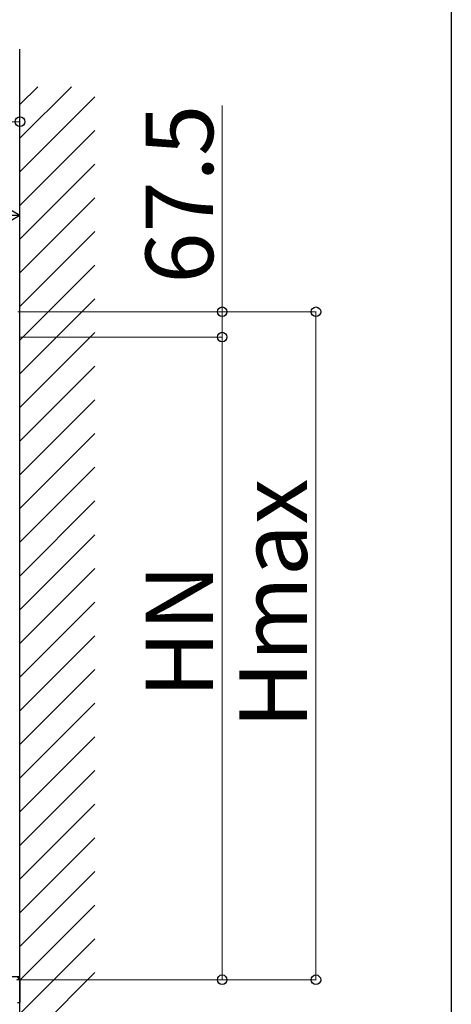
# Model space of a CAD drawing. Extents: x 0 to 15840, y 0 to 25652.
# Drawn here: x 14689 to 15840, y 19941 to 22567 of the extents above; entities that cross this region are included whole.
import ezdxf

# ---------------------------------------------------------------- set-up
doc = ezdxf.new("R2010")
doc.units = 0
doc.layers.add('YKK_A1', color=4, linetype='CONTINUOUS', lineweight=30)
doc.layers.add('YKK_D', color=6, linetype='CONTINUOUS', lineweight=13)
doc.layers.add('YKK_ZWAK', color=7, linetype='CONTINUOUS')
doc.styles.get("Standard").update_dxf_attribs({"font": 'txt', "bigfont": 'BIGFONT'})

msp = doc.modelspace()

# ---------------------------------------------------------------- linework, layer by layer
at = {"layer": 'YKK_A1', "ltscale": 25}
msp.add_line((14690.1, 18283.5), (14690.1, 22487.7), dxfattribs=at)
at = {"layer": 'YKK_A1', "linetype": 'Continuous'}
for p, q in [((14690.1, 22340.5), (14737.3, 22387.7)), ((14690.1, 22250.7), (14827.1, 22387.7)), ((14690.1, 22160.9), (14890.1, 22360.9)), ((14690.1, 22071.1), (14890.1, 22271.1)), ((14690.1, 21981.3), (14890.1, 22181.3)), ((14690.1, 21891.5), (14890.1, 22091.5)), ((14690.1, 21801.7), (14890.1, 22001.7)), ((14690.1, 21711.9), (14890.1, 21911.9)), ((14690.1, 21622), (14890.1, 21822)), ((14690.1, 21532.2), (14890.1, 21732.2)), ((14690.1, 21442.4), (14890.1, 21642.4)), ((14690.1, 21352.6), (14890.1, 21552.6)), ((14690.1, 21262.8), (14890.1, 21462.8)), ((14690.1, 21173), (14890.1, 21373)), ((14690.1, 21083.2), (14890.1, 21283.2)), ((14690.1, 20993.4), (14890.1, 21193.4)), ((14690.1, 20903.6), (14890.1, 21103.6)), ((14690.1, 20813.8), (14890.1, 21013.8)), ((14690.1, 20724), (14890.1, 20924)), ((14690.1, 20634.2), (14890.1, 20834.2)), ((14690.1, 20544.4), (14890.1, 20744.4)), ((14690.1, 20454.6), (14890.1, 20654.6)), ((14690.1, 20364.8), (14890.1, 20564.8)), ((14690.1, 20275), (14890.1, 20475)), ((14690.1, 20185.2), (14890.1, 20385.2)), ((14690.1, 20095.4), (14890.1, 20295.4)), ((14690.1, 20005.6), (14890.1, 20205.6)), ((14690.1, 19915.8), (14890.1, 20115.8)), ((14690.1, 20007.4), (14683.3, 20014.2)), ((14684.2, 20007.2), (14690.1, 20013.1)), ((14690.1, 20011.9), (14687.8, 20014.2)), ((14688.7, 20007.2), (14690.1, 20008.6)), ((14690.1, 19826), (14890.1, 20026))]:
    msp.add_line(p, q, dxfattribs=at)
at = {"layer": 'YKK_A1'}
for p, q in [((14690.1, 20014.2), (14690.1, 21720.2)), ((14690.1, 18374.4), (14690.1, 21668.5)), ((14690.1, 20014.2), (14655.6, 20014.2))]:
    msp.add_line(p, q, dxfattribs=at)
at = {"layer": 'YKK_A1', "ltscale": 2}
for p, q in [((14683.6, 20007.2), (14690.1, 20007.2)), ((14689.6, 20007.2), (14689.6, 19946.2)), ((14690.1, 20007.2), (14690.1, 19946.2)), ((14683.6, 19946.2), (14690.1, 19946.2))]:
    msp.add_line(p, q, dxfattribs=at)
at = {"layer": 'YKK_D'}
for p, q in [((15229.1, 21787.7), (15229.1, 22337.9)), ((14690.1, 22294.6), (12864.1, 22294.6)), ((14690.1, 21782.4), (14690.1, 22295.6)), ((14690.1, 21782.4), (14690.1, 22045.6)), ((14684.8, 21787.7), (15230.1, 21787.7)), ((14684.8, 21787.7), (15480.1, 21787.7)), ((15229.1, 21720.2), (15229.1, 21787.7)), ((15479.1, 20006.7), (15479.1, 21787.7)), ((14690.8, 21720.2), (15230.1, 21720.2)), ((14690.8, 21720.2), (15230.1, 21720.2)), ((15229.1, 21720.2), (15229.1, 20006.7)), ((14681, 20006.7), (15230.1, 20006.7)), ((14681, 20006.7), (15480.1, 20006.7))]:
    msp.add_line(p, q, dxfattribs=at)
at = {"layer": 'YKK_D', "lineweight": -2}
for q in [(14560.2, 22119.6), (14430.3, 22044.6), (14560.2, 21969.6)]:
    msp.add_line((14690.1, 22044.6), q, dxfattribs=at)
at = {"layer": 'YKK_D', "linetype": 'ByBlock', "lineweight": -2}
for centre in [(14690.1, 22294.6), (15229.1, 21787.7), (15479.1, 21787.7), (15229.1, 21720.2), (15229.1, 21720.2), (15229.1, 20006.7), (15479.1, 20006.7)]:
    msp.add_circle(centre, 12.8, dxfattribs=at)
at = {"layer": 'YKK_ZWAK'}
msp.add_line((15840, 24960), (15840, 0), dxfattribs=at)

# ---------------------------------------------------------------- texts
at = {"layer": 'YKK_D'}
for s, p in [('67.5', (15205.1, 21862.7)), ('Hmax', (15455.1, 20676.4)), ('HN', (15205.1, 20757.8))]:
    msp.add_text(s, height=180, rotation=90, dxfattribs=at).set_placement(p)

doc.saveas('drawing.dxf')
